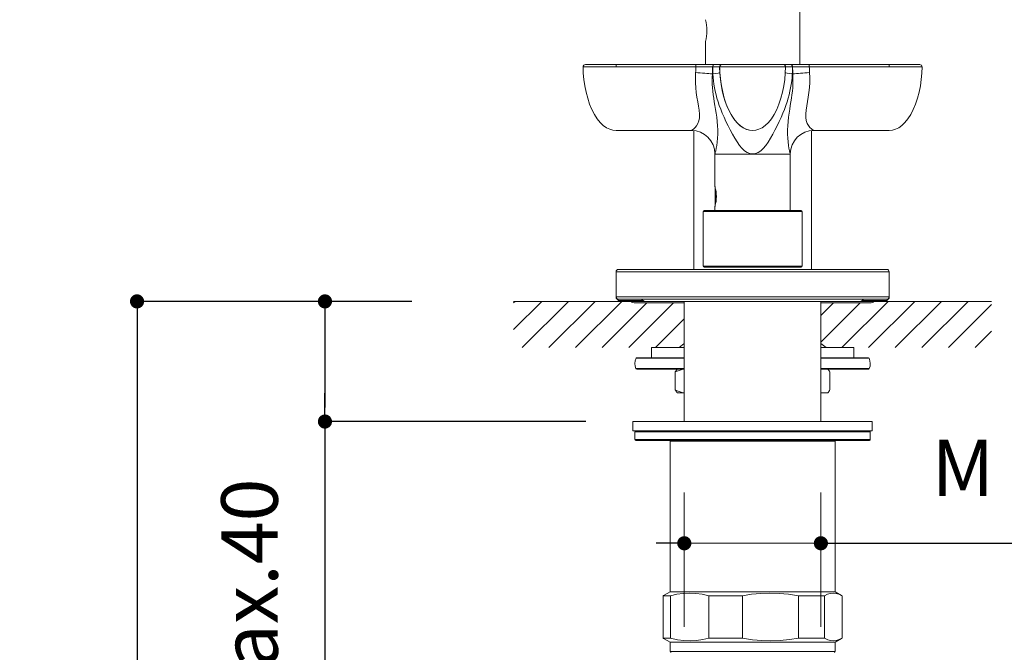
# Model space of a CAD drawing. Units: millimetres. Extents: x 0 to 1467, y 0 to 1485.
# Drawn here: x 506 to 715, y 695 to 829 of the extents above; entities that cross this region are included whole.
import ezdxf

# ---------------------------------------------------------------- set-up
doc = ezdxf.new("R2010")
doc.units = ezdxf.units.MM
doc.header["$LTSCALE"] = 2.5
doc.header["$PDMODE"] = 1
doc.header["$PDSIZE"] = -2
doc.layers.add('DIM', color=3, linetype='Continuous', lineweight=13)
doc.layers.add('MODEL', color=7, linetype='Continuous', lineweight=20)
doc.styles.add('ＭＳ ゴシック', font='msgothic.ttc', dxfattribs={"bigfont": 'ＭＳ ゴシック'})
doc.dimstyles.new('tfrom線あり', dxfattribs={"dimtxt": 12, "dimasz": 3, "dimexe": 0, "dimexo": 10, "dimgap": 10, "dimtad": 1, "dimdec": 0, "dimzin": 11, "dimdsep": 46, "dimtxsty": 'ＭＳ ゴシック', "dimblk": 'DOT', "dimcen": 0, "dimazin": 0, "dimtfac": 1, "dimtdec": 1, "dimtix": 1, "dimtofl": 0, "dimtmove": 0, "dimatfit": 0, "dimldrblk": 'DOT', "dimfxl": 1, "dimfrac": 2, "dimtolj": 1, "dimtzin": 11, "dimarcsym": 0})

# ---------------------------------------------------------------- blocks, each defined once
blk = doc.blocks.new('_DOT')
at = {"color": 0, "linetype": 'ByBlock', "lineweight": -2}
blk.add_line((-0.5, 0), (-1, 0), dxfattribs=at)
at = {"color": 0, "linetype": 'ByBlock', "lineweight": -2, "const_width": 0.5}
blk.add_lwpolyline([(-0.25, 0, 1), (0.25, 0, 1)], format="xyb", close=True, dxfattribs=at)
blk = doc.blocks.new('*D36')
at = {"layer": 'Defpoints', "color": 0}
for p in [(583.17, 769.11), (530.86, 429.28), (643.41, 429.28)]:
    blk.add_point(p, dxfattribs=at)
at = {"layer": 'DIM', "color": 0, "lineweight": -2}
for p, q in [((573.17, 769.11), (530.86, 769.11)), ((530.86, 766.11), (530.86, 432.28)), ((633.41, 429.28), (530.86, 429.28))]:
    blk.add_line(p, q, dxfattribs=at)
at = {"layer": 'DIM', "color": 0, "lineweight": -2, "xscale": 3, "yscale": 3, "zscale": 3}
for p, rotation in [((530.86, 769.11), 90), ((530.86, 429.28), 270)]:
    blk.add_blockref('_DOT', p, dxfattribs=dict(at, rotation=rotation))
at = {"layer": 'DIM', "color": 0, "insert": (513.85, 599.19), "char_height": 12, "attachment_point": 5, "rotation": 90, "style": 'ＭＳ ゴシック'}
blk.add_mtext('\\A1;510(※)', dxfattribs=at)
blk = doc.blocks.new('*D37')
at = {"layer": 'Defpoints', "color": 0, "transparency": 16777216}
for p in [(599.145191, 769.107147), (570.70562, 743.633154), (636.019842, 743.633154)]:
    blk.add_point(p, dxfattribs=at)
at = {"layer": 'DIM', "color": 0, "lineweight": -2, "transparency": 16777216}
for p, q in [((589.145191, 769.107147), (570.70562, 769.107147)), ((570.70562, 766.107147), (570.70562, 746.633154)), ((570.70562, 746.633154), (570.70562, 749.633154)), ((626.019842, 743.633154), (570.70562, 743.633154)), ((570.70562, 743.633154), (570.70562, 672.057154))]:
    blk.add_line(p, q, dxfattribs=at)
at = {"layer": 'DIM', "color": 0, "lineweight": -2, "transparency": 16777216, "xscale": 3, "yscale": 3, "zscale": 3}
for p, rotation in [((570.70562, 769.107147), 90), ((570.70562, 743.633154), 270)]:
    blk.add_blockref('_DOT', p, dxfattribs=dict(at, rotation=rotation))
at = {"layer": 'DIM', "color": 0, "transparency": 16777216, "insert": (554.70562, 704.845154), "char_height": 12, "attachment_point": 5, "rotation": 90, "style": 'ＭＳ ゴシック'}
blk.add_mtext('\\A1;Max.40', dxfattribs=at)
blk = doc.blocks.new('*D38')
at = {"layer": 'Defpoints', "color": 0, "transparency": 16777216}
for p in [(646.904449, 728.606547), (675.863505, 728.606547), (675.863505, 717.821807)]:
    blk.add_point(p, dxfattribs=at)
at = {"layer": 'DIM', "color": 0, "lineweight": -2, "transparency": 16777216}
for p, q in [((646.904449, 718.606547), (646.904449, 717.821807)), ((675.863505, 718.606547), (675.863505, 717.821807)), ((643.904449, 717.821807), (640.904449, 717.821807)), ((675.863505, 717.821807), (757.096458, 717.821807)), ((678.863505, 717.821807), (681.863505, 717.821807))]:
    blk.add_line(p, q, dxfattribs=at)
at = {"layer": 'DIM', "color": 0, "lineweight": -2, "transparency": 16777216, "xscale": 3, "yscale": 3, "zscale": 3}
blk.add_blockref('_DOT', (646.904449, 717.821807), dxfattribs=at)
at = {"layer": 'DIM', "color": 0, "lineweight": -2, "transparency": 16777216, "xscale": 3, "yscale": 3, "zscale": 3, "rotation": 180}
blk.add_blockref('_DOT', (675.863505, 717.821807), dxfattribs=at)
at = {"layer": 'DIM', "color": 0, "transparency": 16777216, "insert": (725.526458, 733.821807), "char_height": 12, "attachment_point": 5, "style": 'ＭＳ ゴシック'}
blk.add_mtext('\\A1;M 29x1', dxfattribs=at)

msp = doc.modelspace()

# ---------------------------------------------------------------- hatches: boundary and pattern name
at = {"layer": 'MODEL', "linetype": 'Continuous'}
h = msp.add_hatch(dxfattribs=at)
h.set_pattern_fill('_USER', color=0, scale=3.994353, angle=45, style=0, pattern_type=0)
h.set_pattern_definition([(45, (-124.439, 293.477), (-2.824434, 2.824434), [])])
edge = h.paths.add_edge_path()
edge.add_line((646.904268, 760.213281), (646.904268, 768.807561))
edge.add_line((646.904264, 768.807561), (636.266632, 768.807561))
edge.add_arc((636.464027, 770.100733), 1.30815, 229.42383048, 261.3211359, ccw=False)
edge.add_line((635.613129, 769.107138), (610.705445, 769.107138))
edge.add_line((610.705445, 769.107138), (610.705445, 759.310988))
edge.add_line((610.705445, 759.310988), (639.914149, 759.310988))
edge.add_line((639.914149, 759.310988), (645.805819, 759.310988))
edge.add_line((645.805819, 759.310988), (646.904263, 760.213281))
edge = h.paths.add_edge_path()
edge.add_line((682.85344, 759.310988), (712.062144, 759.310988))
edge.add_line((712.062144, 759.310988), (712.062144, 769.107138))
edge.add_line((712.062144, 769.107138), (687.154459, 769.107138))
edge.add_arc((686.303562, 770.100733), 1.30815, 278.6788641, 310.57616952, ccw=False)
edge.add_line((686.500957, 768.807561), (675.863325, 768.807561))
edge.add_line((675.863328, 768.807561), (675.863328, 760.213283))
edge.add_line((675.863324, 760.213283), (676.961769, 759.310988))
edge.add_line((676.961769, 759.310988), (682.85344, 759.310988))

# ---------------------------------------------------------------- linework, layer by layer
at = {"layer": 'MODEL', "color": 0, "linetype": 'Continuous'}
for p, q in [((671.369859, 819.326136), (671.369859, 965.319725)), ((651.398096, 819.326136), (651.398096, 824.193891)), ((625.439119, 818.817759), (632.425631, 818.817759)), ((625.439131, 818.817748), (625.494473, 817.498995)), ((625.938331, 819.326136), (632.425558, 819.326136)), ((649.354589, 819.326136), (632.425558, 819.326136)), ((632.425558, 819.326136), (632.425558, 818.817759)), ((649.354661, 818.817759), (632.425631, 818.817759)), ((653.248014, 819.326136), (649.354589, 819.326136)), ((649.354589, 818.817759), (649.354589, 819.326136)), ((652.89429, 818.826844), (649.354661, 818.817759)), ((652.928948, 818.826842), (652.894292, 818.826842)), ((653.281228, 819.326136), (654.89914, 819.326136)), ((654.399928, 818.817759), (654.402395, 818.817759)), ((654.402393, 818.817748), (654.457735, 817.498995)), ((654.402395, 818.817759), (668.373383, 818.817759)), ((654.499704, 819.126418), (654.50217, 819.126418)), ((654.901606, 819.326136), (667.874171, 819.326136)), ((669.488482, 819.326136), (667.874171, 819.326136)), ((668.373363, 818.817748), (668.318021, 817.498995)), ((669.521684, 819.326136), (673.414636, 819.326136)), ((669.87551, 818.826842), (669.840864, 818.826842)), ((669.87551, 818.826842), (673.414709, 818.817759)), ((673.414636, 819.326136), (690.343671, 819.326136)), ((673.414636, 818.817759), (673.414636, 819.326136)), ((673.414709, 818.817759), (690.343744, 818.817759)), ((690.343671, 819.326136), (696.829008, 819.326136)), ((690.343671, 818.817759), (690.343671, 819.326136)), ((690.343744, 818.817759), (697.32822, 818.817759)), ((697.328214, 818.817748), (697.272872, 817.498995)), ((625.494473, 817.498995), (625.616858, 816.15379)), ((649.251472, 816.50382), (649.299866, 817.632961)), ((649.263418, 815.44282), (649.251472, 816.50382)), ((652.822839, 815.868122), (652.826313, 816.596767)), ((652.826313, 816.596767), (652.854472, 817.328947)), ((652.969144, 817.32896), (652.85445, 817.32896)), ((652.969117, 817.328947), (653.021106, 816.598413)), ((653.021106, 816.598413), (653.095037, 815.869951)), ((654.446764, 817.632961), (654.555619, 816.349132)), ((654.457735, 817.498995), (654.58012, 816.15379)), ((654.555619, 816.349132), (654.725422, 815.080844)), ((668.318021, 817.498995), (668.195636, 816.15379)), ((669.673344, 815.8577), (669.747701, 816.586101)), ((669.747701, 816.586101), (669.800666, 817.328947)), ((669.915342, 817.32896), (669.800681, 817.32896)), ((669.915372, 817.328947), (669.94347, 816.598352)), ((669.94347, 816.598352), (669.947005, 815.869829)), ((673.46949, 817.632961), (673.51703, 816.562026)), ((673.51703, 816.562026), (673.50801, 815.5006)), ((697.272872, 817.498995), (697.150487, 816.15379)), ((625.616858, 816.15379), (625.810676, 814.801698)), ((625.810676, 814.801698), (626.078486, 813.464904)), ((649.328756, 814.398094), (649.263418, 815.44282)), ((649.440109, 813.375979), (649.328756, 814.398094)), ((652.843562, 815.139965), (652.822839, 815.868122)), ((652.887811, 814.410283), (652.843562, 815.139965)), ((652.954184, 813.67658), (652.887811, 814.410283)), ((653.095037, 815.869951), (653.191458, 815.142098)), ((653.191458, 815.142098), (653.311223, 814.412599)), ((653.311223, 814.412599), (653.45555, 813.679078)), ((654.58012, 816.15379), (654.773938, 814.801698)), ((654.725422, 815.080844), (654.956175, 813.83913)), ((654.773938, 814.801698), (655.041748, 813.464904)), ((668.001818, 814.801698), (667.734008, 813.464904)), ((668.195636, 816.15379), (668.001818, 814.801698)), ((669.311551, 813.666584), (669.456365, 814.400227)), ((669.456365, 814.400227), (669.576496, 815.129725)), ((669.576496, 815.129725), (669.673344, 815.8577)), ((669.881972, 814.412356), (669.815721, 813.678652)), ((669.92616, 815.141854), (669.881972, 814.412356)), ((669.947005, 815.869829), (669.92616, 815.141854)), ((673.445354, 814.455142), (673.336256, 813.431869)), ((673.50801, 815.5006), (673.445354, 814.455142)), ((696.956669, 814.801698), (696.688859, 813.464904)), ((697.150487, 816.15379), (696.956669, 814.801698)), ((626.078486, 813.464904), (626.420531, 812.167178)), ((626.420531, 812.167178), (626.834497, 810.932717)), ((649.58596, 812.382389), (649.440109, 813.375979)), ((649.750584, 811.422564), (649.58596, 812.382389)), ((653.040671, 812.935745), (652.954184, 813.67658)), ((653.144711, 812.184366), (653.040671, 812.935745)), ((653.26283, 811.418724), (653.144711, 812.184366)), ((653.45555, 813.679078), (653.626147, 812.938487)), ((653.626147, 812.938487), (653.825145, 812.187352)), ((653.825145, 812.187352), (654.054923, 811.422016)), ((654.956175, 813.83913), (655.247999, 812.634535)), ((655.041748, 813.464904), (655.383793, 812.167178)), ((655.247999, 812.634535), (655.601016, 811.47687)), ((655.383793, 812.167178), (655.797759, 810.932717)), ((667.391962, 812.167178), (666.977997, 810.932717)), ((667.734008, 813.464904), (667.391962, 812.167178)), ((668.710594, 811.408912), (668.940981, 812.174553)), ((668.940981, 812.174553), (669.140467, 812.92581)), ((669.140467, 812.92581), (669.311551, 813.666584)), ((669.625194, 812.186804), (669.507014, 811.421345)), ((669.729173, 812.938), (669.625194, 812.186804)), ((669.815721, 813.678652), (669.729173, 812.938)), ((673.191807, 812.436816), (673.028037, 811.475346)), ((673.336256, 813.431869), (673.191807, 812.436816)), ((696.346813, 812.167178), (695.932848, 810.932717)), ((696.688859, 813.464904), (696.346813, 812.167178)), ((626.834497, 810.932717), (627.315506, 809.784926)), ((649.911794, 810.502539), (649.750584, 811.422564)), ((650.043626, 809.62914), (649.911794, 810.502539)), ((653.39064, 810.634799), (653.26283, 811.418724)), ((653.52235, 809.828687), (653.39064, 810.634799)), ((654.054923, 811.422016), (654.318161, 810.638334)), ((654.318161, 810.638334), (654.617177, 809.832588)), ((655.601016, 811.47687), (656.015652, 810.375644)), ((655.797759, 810.932717), (656.278768, 809.784926)), ((656.015652, 810.375644), (656.491663, 809.343412)), ((666.977997, 810.932717), (666.496987, 809.784926)), ((668.14712, 809.818692), (668.446745, 810.624864)), ((668.446745, 810.624864), (668.710594, 811.408912)), ((669.379265, 810.637663), (669.247432, 809.831735)), ((669.507014, 811.421345), (669.379265, 810.637663)), ((672.865852, 810.553127), (672.731276, 809.677046)), ((673.028037, 811.475346), (672.865852, 810.553127)), ((695.932848, 810.932717), (695.451838, 809.784926)), ((627.315506, 809.784926), (627.856185, 808.744771)), ((627.856185, 808.744771), (628.447085, 807.829865)), ((649.994258, 807.400358), (650.105672, 808.064214)), ((650.117192, 808.811997), (650.043626, 809.62914)), ((650.105672, 808.064214), (650.117192, 808.811997)), ((653.651379, 808.997282), (653.52235, 809.828687)), ((653.769864, 808.139364), (653.651379, 808.997282)), ((653.869394, 807.256945), (653.769864, 808.139364)), ((654.617177, 809.832588), (654.953615, 809.001488)), ((654.953615, 809.001488), (655.327538, 808.143996)), ((655.327538, 808.143996), (655.736566, 807.26176)), ((656.278768, 809.784926), (656.819447, 808.744771)), ((656.491663, 809.343412), (657.025637, 808.398276)), ((656.819447, 808.744771), (657.410347, 807.829865)), ((657.025637, 808.398276), (657.606969, 807.56425)), ((665.956309, 808.744771), (665.365409, 807.829865)), ((666.496987, 809.784926), (665.956309, 808.744771)), ((667.025842, 807.246766), (667.435358, 808.129186)), ((667.435358, 808.129186), (667.810011, 808.987226)), ((667.810011, 808.987226), (668.14712, 809.818692)), ((668.999614, 808.142777), (668.899962, 807.260724)), ((669.118281, 809.000573), (668.999614, 808.142777)), ((669.247432, 809.831735), (669.118281, 809.000573)), ((672.731276, 809.677046), (672.653688, 808.856612)), ((672.653688, 808.856612), (672.659783, 808.104745)), ((672.659783, 808.104745), (672.765103, 807.435891)), ((694.91116, 808.744771), (694.32026, 807.829865)), ((695.451838, 809.784926), (694.91116, 808.744771)), ((628.447085, 807.829865), (629.077176, 807.053192)), ((629.077176, 807.053192), (629.73451, 806.422614)), ((629.73451, 806.422614), (630.407022, 805.940934)), ((630.407022, 805.940934), (631.083007, 805.605776)), ((648.893214, 805.703112), (649.198203, 805.987134)), ((649.198203, 805.987134), (649.510018, 806.361361)), ((649.510018, 806.361361), (649.78758, 806.831399)), ((649.78758, 806.831399), (649.994258, 807.400358)), ((653.941984, 806.357033), (653.869394, 807.256945)), ((653.980809, 805.452002), (653.941984, 806.357033)), ((655.736566, 807.26176), (656.174972, 806.362336)), ((656.174972, 806.362336), (656.635625, 805.457426)), ((657.410347, 807.829865), (658.040438, 807.053192)), ((657.606969, 807.56425), (658.218287, 806.863154)), ((658.040438, 807.053192), (658.697773, 806.422614)), ((658.218287, 806.863154), (658.842526, 806.303764)), ((658.697773, 806.422614), (659.370284, 805.940934)), ((658.842526, 806.303764), (659.469387, 805.881387)), ((659.370284, 805.940934), (660.046269, 805.605776)), ((663.405472, 805.940934), (662.729487, 805.605776)), ((664.077983, 806.422614), (663.405472, 805.940934)), ((664.735318, 807.053192), (664.077983, 806.422614)), ((665.365409, 807.829865), (664.735318, 807.053192)), ((666.12593, 805.442189), (666.586826, 806.346916)), ((666.586826, 806.346916), (667.025842, 807.246766)), ((668.82725, 806.360812), (668.787999, 805.456146)), ((668.899962, 807.260724), (668.82725, 806.360812)), ((672.765103, 807.435891), (672.9666, 806.861508)), ((672.9666, 806.861508), (673.240627, 806.385801)), ((673.240627, 806.385801), (673.551406, 806.006333)), ((673.551406, 806.006333), (673.857796, 805.717374)), ((692.360323, 805.940934), (691.684338, 805.605776)), ((693.032834, 806.422614), (692.360323, 805.940934)), ((693.690169, 807.053192), (693.032834, 806.422614)), ((694.32026, 807.829865), (693.690169, 807.053192)), ((631.083007, 805.605776), (631.751861, 805.4108)), ((631.751861, 805.4108), (632.424616, 805.34589)), ((648.401951, 805.345902), (632.424613, 805.345902)), ((648.401965, 805.34589), (648.462975, 805.385263)), ((648.462975, 805.385263), (648.635705, 805.503808)), ((648.635705, 805.503808), (648.893214, 805.703112)), ((648.901646, 775.887551), (648.901646, 805.320857)), ((653.945336, 803.702735), (653.982028, 804.559891)), ((653.982028, 804.559891), (653.980809, 805.452002)), ((656.635625, 805.457426), (657.110661, 804.56556)), ((657.110661, 804.56556), (657.595388, 803.708221)), ((659.469387, 805.881387), (660.096064, 805.585846)), ((660.046269, 805.605776), (660.715184, 805.4108)), ((660.096064, 805.585846), (660.723412, 805.408789)), ((660.715184, 805.4108), (661.387878, 805.34589)), ((660.723412, 805.408789), (661.385562, 805.34589)), ((661.385561, 805.345902), (661.387889, 805.345902)), ((662.060633, 805.4108), (661.387878, 805.34589)), ((662.729487, 805.605776), (662.060633, 805.4108)), ((665.16574, 803.694142), (665.650589, 804.550597)), ((665.650589, 804.550597), (666.12593, 805.442189)), ((668.787999, 805.456146), (668.786475, 804.564097)), ((668.786475, 804.564097), (668.822923, 803.706849)), ((673.857796, 805.717374), (674.118841, 805.513195)), ((673.866308, 775.887551), (673.866308, 805.320896)), ((674.118841, 805.513195), (674.296873, 805.390017)), ((674.296873, 805.390017), (674.365379, 805.34589)), ((674.365386, 805.345902), (690.342726, 805.345902)), ((691.015423, 805.4108), (690.342729, 805.34589)), ((691.684338, 805.605776), (691.015423, 805.4108)), ((653.67131, 801.565163), (653.779433, 802.184527)), ((653.779433, 802.184527), (653.874879, 802.903572)), ((653.874879, 802.903572), (653.945336, 803.702735)), ((657.595388, 803.708221), (658.08877, 802.908997)), ((658.08877, 802.908997), (658.593428, 802.189403)), ((658.593428, 802.189403), (659.113993, 801.569338)), ((663.646586, 801.5598), (664.167456, 802.177944)), ((664.167456, 802.177944), (664.672297, 802.895893)), ((664.672297, 802.895893), (665.16574, 803.694142)), ((668.822923, 803.706849), (668.892953, 802.907443)), ((668.892953, 802.907443), (668.988338, 802.188245)), ((668.988338, 802.188245), (669.096096, 801.568211)), ((653.394792, 800.384796), (653.394964, 800.352961)), ((669.372375, 800.352961), (653.394964, 800.352961)), ((653.394964, 800.352961), (653.394964, 793.487283)), ((653.394967, 800.384856), (653.415934, 800.461986)), ((653.415934, 800.461986), (653.475664, 800.690576)), ((653.475664, 800.690576), (653.565137, 801.062364)), ((653.565137, 801.062364), (653.67131, 801.565163)), ((659.113993, 801.569338), (659.654123, 801.065717)), ((659.654123, 801.065717), (660.214732, 800.693014)), ((660.214732, 800.693014), (660.792284, 800.463327)), ((660.792284, 800.463327), (661.379894, 800.384886)), ((661.379894, 800.384886), (661.967381, 800.460646)), ((661.967381, 800.460646), (662.54536, 800.687863)), ((662.54536, 800.687863), (663.10603, 801.058281)), ((663.10603, 801.058281), (663.646586, 801.5598)), ((669.096096, 801.568211), (669.202086, 801.064741)), ((669.202086, 801.064741), (669.29162, 800.692374)), ((669.29162, 800.692374), (669.351411, 800.463084)), ((669.351411, 800.463084), (669.37256, 800.384703)), ((669.372546, 800.384711), (669.372375, 800.352961)), ((669.372375, 800.352961), (669.372375, 788.369903)), ((653.395333, 793.487289), (653.415934, 793.415583)), ((653.415934, 793.415583), (653.473165, 793.205096)), ((653.466634, 793.230314), (653.427844, 793.163126)), ((653.427844, 791.887455), (653.427844, 793.163126)), ((653.537771, 792.93395), (653.427844, 792.93395)), ((653.427844, 789.568209), (653.427844, 791.887455)), ((653.473165, 793.205096), (653.551118, 792.872253)), ((653.543151, 791.945431), (653.543151, 792.909677)), ((653.543151, 789.821521), (653.543151, 791.945431)), ((653.551118, 792.872253), (653.630535, 792.438693)), ((653.630535, 792.438693), (653.68996, 791.931475)), ((653.68996, 791.931475), (653.713182, 791.365655)), ((653.713182, 791.365655), (653.691484, 790.817267)), ((653.394964, 789.243853), (653.394964, 788.369903)), ((653.417457, 789.320847), (653.39515, 789.243869)), ((653.47542, 789.535449), (653.417457, 789.320847)), ((653.537935, 789.797385), (653.427844, 789.797385)), ((653.466542, 789.501182), (653.427844, 789.568209)), ((653.553983, 789.871918), (653.47542, 789.535449)), ((653.632851, 790.308343), (653.553983, 789.871918)), ((653.691484, 790.817267), (653.632851, 790.308343)), ((650.898494, 788.170185), (671.868845, 788.170185)), ((650.898494, 776.586563), (650.898494, 788.170185)), ((651.098211, 788.369903), (671.669127, 788.369903)), ((671.868845, 776.586563), (671.868845, 788.170185)), ((632.424925, 775.388257), (690.343038, 775.388257)), ((632.424925, 775.388257), (632.424925, 770.09574)), ((632.924219, 775.887551), (689.843744, 775.887551)), ((650.898494, 776.586563), (671.868845, 776.586563)), ((651.098211, 776.386845), (671.669127, 776.386845)), ((690.343038, 775.388257), (690.343038, 770.09574)), ((646.904264, 769.107138), (610.705445, 769.107138)), ((632.424921, 770.09574), (632.424921, 769.796163)), ((632.424921, 769.796163), (632.524779, 769.796163)), ((632.924215, 769.296869), (632.424921, 769.796163)), ((632.424925, 770.09574), (690.343038, 770.09574)), ((632.924215, 769.296869), (638.14322, 769.296869)), ((632.924219, 769.596446), (689.843744, 769.596446)), ((646.904447, 768.807561), (636.266815, 768.807561)), ((653.304147, 769.107138), (638.648451, 769.107138)), ((646.904264, 759.310988), (646.904264, 769.107138)), ((646.904451, 769.107138), (646.904451, 743.633154)), ((684.11951, 769.107138), (653.304147, 769.107138)), ((712.062144, 769.107138), (675.863324, 769.107138)), ((675.863324, 769.107138), (675.863324, 759.310988)), ((686.501139, 768.807561), (675.863507, 768.807561)), ((675.863511, 769.107138), (675.863511, 743.633154)), ((684.624734, 769.296869), (689.84374, 769.296869)), ((689.84374, 769.296869), (690.343034, 769.796163)), ((690.243175, 769.796163), (690.343034, 769.796163)), ((690.343034, 770.09574), (690.343034, 769.796163)), ((646.904446, 760.213281), (645.806002, 759.310988)), ((675.863506, 760.213283), (676.961952, 759.310988)), ((639.914332, 759.310988), (646.904447, 759.310988)), ((639.914332, 759.310988), (639.914332, 757.148721)), ((675.863507, 759.310988), (682.853622, 759.310988)), ((682.853622, 759.310988), (682.853622, 757.148721)), ((636.698549, 757.040781), (646.904447, 757.040781)), ((636.875929, 757.148721), (646.904447, 757.148721)), ((675.863507, 757.148721), (685.892003, 757.148721)), ((675.863507, 757.040781), (686.069384, 757.040781)), ((636.642273, 754.86241), (646.904447, 754.86241)), ((636.824158, 754.745184), (646.904447, 754.745184)), ((644.980975, 754.168649), (644.980975, 750.328779)), ((675.863507, 754.86241), (686.12568, 754.86241)), ((675.863507, 754.745184), (685.943795, 754.745184)), ((677.786979, 754.168649), (677.786979, 750.328779)), ((646.647959, 749.752244), (645.425066, 749.752244)), ((646.904447, 749.752244), (646.647959, 749.752244)), ((677.342888, 749.752244), (675.863507, 749.752244)), ((636.019842, 743.633154), (686.748121, 743.633154)), ((636.019842, 741.635977), (636.019842, 743.633154)), ((686.748121, 741.635977), (686.748121, 743.633154)), ((636.019842, 741.635977), (686.748121, 741.635977)), ((636.419278, 741.43626), (686.348685, 741.43626)), ((636.419278, 739.838519), (636.419278, 741.43626)), ((686.348685, 739.838519), (686.348685, 741.43626)), ((636.419278, 739.838519), (686.348685, 739.838519)), ((636.618995, 739.638801), (686.148968, 739.638801)), ((678.859274, 739.439083), (643.908689, 739.439083)), ((643.908689, 739.439083), (643.908689, 707.550195)), ((678.859274, 739.439083), (678.859274, 707.550195)), ((646.904449, 728.606547), (646.904449, 700.094704)), ((675.863505, 728.606547), (675.863505, 700.094704)), ((646.904449, 717.821807), (675.863505, 717.821807)), ((642.47412, 706.721951), (642.410799, 706.685393)), ((642.412801, 706.685393), (642.410799, 706.685393)), ((642.410799, 706.685393), (642.410799, 697.698099)), ((642.501524, 706.737764), (642.41281, 706.685392)), ((643.983014, 706.685392), (642.41281, 706.685392)), ((642.41281, 706.685392), (642.41281, 697.698098)), ((643.908689, 707.550195), (642.501523, 706.737767)), ((678.859274, 707.550195), (643.908689, 707.550195)), ((643.983014, 697.698098), (643.983014, 706.685392)), ((643.983042, 706.685392), (645.309597, 706.995683)), ((645.309597, 706.995683), (646.646147, 707.19072)), ((646.646147, 707.19072), (647.988061, 707.261725)), ((647.988061, 707.261725), (649.330279, 707.204403)), ((649.330279, 707.204403), (650.667622, 707.022318)), ((650.667622, 707.022318), (652.137163, 706.685392)), ((659.232602, 706.685392), (652.137168, 706.685392)), ((652.137168, 706.685392), (652.137168, 697.698098)), ((659.2326, 706.685392), (661.164683, 706.995683)), ((659.232602, 697.698098), (659.232602, 706.685392)), ((661.164683, 706.995683), (663.11121, 707.19072)), ((663.11121, 707.19072), (665.065601, 707.261725)), ((665.065601, 707.261725), (667.020356, 707.204403)), ((667.020356, 707.204403), (668.968103, 707.022318)), ((668.968103, 707.022318), (671.108327, 706.685392)), ((676.63357, 706.685392), (671.10834, 706.685392)), ((671.10834, 706.685392), (671.10834, 697.698098)), ((676.63357, 697.698098), (676.63357, 706.685392)), ((676.633596, 706.685392), (677.239063, 706.995683)), ((677.239063, 706.995683), (677.84904, 707.19072)), ((677.84904, 707.19072), (678.461517, 707.261725)), ((678.461517, 707.261725), (679.074054, 707.204403)), ((678.859274, 707.550195), (680.266447, 706.737763)), ((679.074054, 707.204403), (679.684458, 707.022318)), ((679.684458, 707.022318), (680.355141, 706.685392)), ((680.357149, 706.685393), (680.355144, 706.685393)), ((680.355153, 706.685392), (680.355153, 697.698098)), ((680.357149, 706.685393), (680.357149, 697.698099)), ((642.412801, 697.698099), (642.410799, 697.698099)), ((642.410799, 697.698099), (642.47412, 697.66154)), ((643.983014, 697.698098), (642.41281, 697.698098)), ((642.41281, 697.698098), (642.501524, 697.645726)), ((642.501523, 697.645723), (643.908689, 696.833296)), ((645.452522, 697.361142), (643.983042, 697.698098)), ((646.789926, 697.179118), (645.452522, 697.361142)), ((650.810547, 697.387807), (649.474058, 697.19274)), ((652.137163, 697.698098), (650.810547, 697.387807)), ((659.232602, 697.698098), (652.137168, 697.698098)), ((661.372823, 697.361142), (659.2326, 697.698098)), ((663.32057, 697.179118), (661.372823, 697.361142)), ((669.176305, 697.387807), (667.229716, 697.19274)), ((671.108327, 697.698098), (669.176305, 697.387807)), ((676.63357, 697.698098), (671.10834, 697.698098)), ((677.304278, 697.361142), (676.633596, 697.698098)), ((677.914622, 697.179118), (677.304278, 697.361142)), ((680.266447, 697.645727), (678.859274, 696.833296)), ((679.749674, 697.387807), (679.139696, 697.19274)), ((680.355141, 697.698098), (679.749674, 697.387807)), ((680.357149, 697.698099), (680.355144, 697.698099)), ((678.859274, 696.833296), (643.908689, 696.833296)), ((643.908689, 696.833296), (643.908689, 694.902052)), ((648.132083, 697.121734), (646.789926, 697.179118)), ((649.474058, 697.19274), (648.132083, 697.121734)), ((665.275326, 697.121734), (663.32057, 697.179118)), ((667.229716, 697.19274), (665.275326, 697.121734)), ((678.52722, 697.121734), (677.914622, 697.179118)), ((679.139696, 697.19274), (678.52722, 697.121734)), ((678.859274, 696.833296), (678.859274, 694.902052)), ((678.859274, 694.902052), (643.908689, 694.902052))]:
    msp.add_line(p, q, dxfattribs=at)
for centre, radius, start, end in [((642.006525, 826.515846), 9.674515, 346.113021, 13.889136), ((625.938331, 818.826842), 0.499294, 90, 181.042325), ((625.476665, 819.328133), 23.88345, 355.929962, 358.775533), ((605.803785, 819.329874), 47.093191, 357.56486, 359.387975), ((653.084243, 724.862642), 93.964329, 89.19772, 90.094693), ((699.274038, 819.321025), 46.347725, 180.610929, 182.463381), ((654.89914, 818.826842), 0.499294, 90, 181.042325), ((682.148397, 819.321451), 27.75304, 181.039922, 183.487969), ((654.901606, 818.826842), 0.499294, 90, 181.042325), ((667.874171, 818.826842), 0.499294, 358.957675, 90), ((669.760782, 709.000449), 109.826424, 89.958221, 90.72375), ((623.4764, 819.321203), 46.367101, 357.537429, 359.389109), ((717.010206, 819.330771), 47.13739, 180.61254, 182.433945), ((697.318116, 819.329121), 23.908876, 181.225532, 184.068075), ((696.829008, 818.826842), 0.499294, 358.957675, 90), ((648.402182, 800.353028), 4.992874, 0.365397, 90.002654), ((674.365386, 800.352961), 4.992941, 90, 179.635656), ((651.098211, 788.170185), 0.199718, 90, 180), ((671.669127, 788.170185), 0.199718, 360, 90), ((632.924219, 775.388257), 0.499294, 90, 180), ((651.098211, 776.586563), 0.199718, 180, 270), ((671.669127, 776.586563), 0.199718, 270, 360), ((689.843744, 775.388257), 0.499294, 0, 90), ((632.924219, 770.09574), 0.499294, 180, 270), ((636.46421, 770.100733), 1.30815, 217.91587, 261.321136), ((638.845846, 770.400309), 1.30815, 217.915876, 261.321136), ((683.922115, 770.400309), 1.30815, 278.678864, 322.084124), ((686.303745, 770.100733), 1.30815, 278.678864, 322.08413), ((689.843744, 770.09574), 0.499294, 270, 360), ((638.915744, 755.893561), 2.49647, 152.642775, 204.396165), ((636.875908, 756.94904), 0.199681, 90.00006, 152.649117), ((685.891666, 756.948449), 0.200272, 27.453636, 89.897142), ((683.852211, 755.893561), 2.49647, 335.603835, 27.357225), ((636.824135, 754.944866), 0.199681, 204.38943, 270.006537), ((653.715188, 731.612906), 24.187766, 106.988631, 111.167792), ((650.243362, 750.574461), 6.372668, 139.120491, 145.667088), ((672.524577, 750.57445), 6.372687, 34.332922, 40.8795), ((685.943818, 754.944866), 0.199681, 269.99346, 335.610574), ((653.71514, 772.884383), 24.187619, 248.832195, 253.011381), ((650.243247, 753.922878), 6.372524, 214.332838, 220.879584), ((672.524707, 753.922878), 6.372524, 319.120416, 325.667162), ((636.618995, 741.43626), 0.199718, 90, 180), ((686.148968, 741.43626), 0.199718, 0, 90), ((636.618995, 739.838519), 0.199718, 180, 270), ((644.108406, 739.439083), 0.199718, 90, 180), ((678.659557, 739.439083), 0.199718, 0, 90), ((686.148968, 739.838519), 0.199718, 270, 0), ((644.108406, 694.902052), 0.199718, 180, 270), ((678.659557, 694.902052), 0.199718, 270, 360)]:
    msp.add_arc(centre, radius, start, end, dxfattribs=at)
for centre, major_axis, ratio, start_param, end_param in [((653.248016, 818.826842), (0, 0.499294), 0.708448, 0, 1.5707963268), ((669.521684, 818.826842), (0, -0.499294), 0.708654, 1.5707963268, 3.1415926536), ((649.300608, 817.32896), (-4.98392, 0.299997), 0.060773, 3.9221985717, 4.7161927512), ((673.470205, 817.32896), (-4.983925, -0.299909), 0.06079, 4.7088766269, 5.5028708065)]:
    msp.add_ellipse(centre, major_axis=major_axis, ratio=ratio, start_param=start_param, end_param=end_param, dxfattribs=at)
at = {"layer": 'MODEL', "color": 0, "linetype": 'Continuous', "extrusion": (0, 0, -1)}
for centre, major_axis, ratio, start_param, end_param in [((653.281228, 818.826842), (0, -0.499294), 0.705556, 1.5707963268, 3.1415926536), ((669.488481, 818.826842), (0, 0.499294), 0.705763, 0, 1.5707963268), ((649.463091, 817.32896), (-4.983673, -0.304069), 0.059955, 3.1417383478, 3.9357325273), ((673.307769, 817.32896), (-4.983679, 0.303982), 0.059973, 5.489336822, 6.2518461334)]:
    msp.add_ellipse(centre, major_axis=major_axis, ratio=ratio, start_param=start_param, end_param=end_param, dxfattribs=at)

# ---------------------------------------------------------------- dimensions: what is measured, and where the dimension line sits
at = {"layer": 'DIM'}
for base, p1, p2, text, override, picture, middle in [((530.858855, 429.280981), (583.167451, 769.107147), (643.408489, 429.280981), '510(※)', {"dimlfac": 1, "dimpost": '<>'}, '*D36', (530.858855, 599.194064)), ((570.70562, 743.633154), (599.145191, 769.107147), (636.019842, 743.633154), 'Max.40', {"dimlfac": 1, "dimpost": '<>', "dimtofl": 1}, '*D37', (570.70562, 704.845154))]:
    dim = msp.add_linear_dim(base=base, p1=p1, p2=p2, angle=90, text=text, dimstyle='tfrom線あり', override=override, dxfattribs=at)
    dim.commit()
    dim.dimension.update_dxf_attribs({"geometry": picture, "text_midpoint": middle, "dimtype": 160})
dim = msp.add_linear_dim(base=(675.863505, 717.821807), p1=(646.904449, 728.606547), p2=(675.863505, 728.606547), text='M 29x1', dimstyle='tfrom線あり', override={"dimlfac": 1, "dimpost": '<>'}, dxfattribs=at)
dim.commit()
dim.dimension.update_dxf_attribs({"geometry": '*D38', "text_midpoint": (725.526458, 717.821807), "dimtype": 160})

doc.saveas('drawing.dxf')
